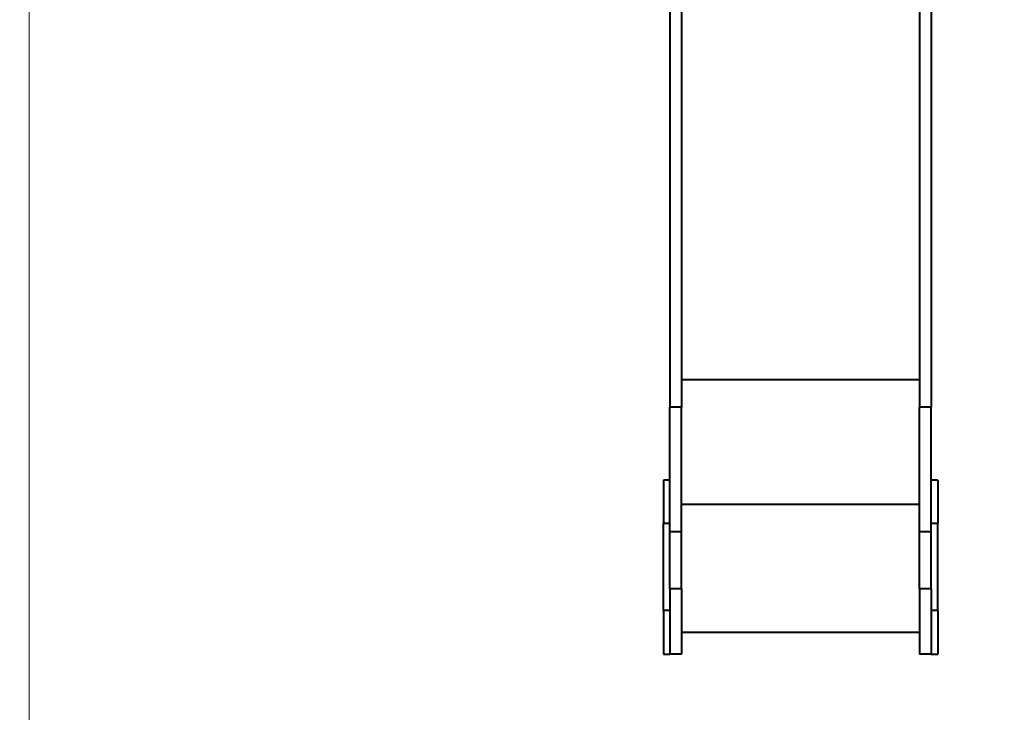
# Model space of a CAD drawing. Units: millimetres. Extents: x 13448 to 36523, y -2023 to 13963.
# Drawn here: x 17671 to 19932, y 3332 to 4924 of the extents above; entities that cross this region are included whole.
import ezdxf

# ---------------------------------------------------------------- set-up
doc = ezdxf.new("R2010")
doc.units = ezdxf.units.MM
doc.layers.add('DiKom', color=7, linetype='Continuous')
doc.styles.add('style1', font='arialbd.ttf', dxfattribs={"width": 0.8})
doc.dimstyles.new('1-50', dxfattribs={"dimtxt": 700, "dimasz": 300, "dimexe": 100, "dimexo": 0, "dimgap": 200, "dimtad": 1, "dimtxsty": 'style1', "dimcen": 200, "dimclrd": 7, "dimclre": 7, "dimclrt": 7, "dimadec": 1, "dimazin": 2, "dimtfac": 1, "dimtmove": 0, "dimatfit": 2, "dimfxl": 0, "dimlwd": 25, "dimlwe": 18, "dimarcsym": 0})

# ---------------------------------------------------------------- blocks, each defined once
blk = doc.blocks.new('*D0')
at = {"layer": 'DiKom', "color": 7, "linetype": 'Continuous', "lineweight": 18, "transparency": 16777216}
for p, q in [((17692.5, 8162.5), (17692.5, -849.9)), ((25985.7, 5517.2), (25985.7, -849.9))]:
    blk.add_line(p, q, dxfattribs=at)
at = {"layer": 'DiKom', "color": 7, "linetype": 'Continuous', "lineweight": 25, "transparency": 16777216}
blk.add_line((17992.5, -749.9), (25685.7, -749.9), dxfattribs=at)
at = {"layer": 'DiKom', "color": 7, "linetype": 'Continuous', "transparency": 16777216}
for points in [[(17992.5, -699.9), (17992.5, -799.9), (17692.5, -749.9)], [(25685.7, -699.9), (25685.7, -799.9), (25985.7, -749.9)]]:
    blk.add_solid(points, dxfattribs=at)
at = {"layer": 'DiKom', "color": 7, "linetype": 'Continuous', "lineweight": 40, "transparency": 16777216, "insert": (21882.2, -192.2), "char_height": 700, "attachment_point": 5, "style": 'style1'}
blk.add_mtext('8300', dxfattribs=at)
blk = doc.blocks.new('*D1')
at = {"layer": 'Defpoints', "color": 0, "transparency": 16777216}
for p in [(18304.5, 9846.4), (15697.6, 2444.7), (23627, 2444.7)]:
    blk.add_point(p, dxfattribs=at)
at = {"layer": 'DiKom', "color": 7, "lineweight": 18, "transparency": 16777216}
for p, q in [((18304.5, 9846.4), (15597.6, 9846.4)), ((23627, 2444.7), (15597.6, 2444.7))]:
    blk.add_line(p, q, dxfattribs=at)
at = {"layer": 'DiKom', "color": 7, "lineweight": 25, "transparency": 16777216}
blk.add_line((15697.6, 9546.4), (15697.6, 2744.7), dxfattribs=at)
at = {"layer": 'DiKom', "color": 7, "transparency": 16777216}
for points in [[(15647.6, 9546.4), (15747.6, 9546.4), (15697.6, 9846.4)], [(15647.6, 2744.7), (15747.6, 2744.7), (15697.6, 2444.7)]]:
    blk.add_solid(points, dxfattribs=at)
at = {"layer": 'DiKom', "color": 7, "transparency": 16777216, "insert": (15140.2, 6384.4), "char_height": 700, "attachment_point": 5, "rotation": 90, "style": 'style1'}
blk.add_mtext('7400', dxfattribs=at)
blk = doc.blocks.new('*D2')
at = {"layer": 'DiKom', "color": 7, "lineweight": 18, "transparency": 16777216}
for p, q in [((16192.5, 4975.5), (16192.5, -2023.1)), ((27985.7, 4573.6), (27985.7, -2023.1))]:
    blk.add_line(p, q, dxfattribs=at)
at = {"layer": 'DiKom', "color": 7, "lineweight": 25, "transparency": 16777216}
blk.add_line((16492.5, -1923.1), (27685.7, -1923.1), dxfattribs=at)
at = {"layer": 'DiKom', "color": 7, "transparency": 16777216}
for points in [[(16492.5, -1873.1), (16492.5, -1973.1), (16192.5, -1923.1)], [(27685.7, -1873.1), (27685.7, -1973.1), (27985.7, -1923.1)]]:
    blk.add_solid(points, dxfattribs=at)
at = {"layer": 'DiKom', "color": 7, "transparency": 16777216, "insert": (21978.6, -1365.4), "char_height": 700, "attachment_point": 5, "style": 'style1'}
blk.add_mtext('11800', dxfattribs=at)
blk = doc.blocks.new('*D3')
at = {"layer": 'DiKom', "color": 7, "lineweight": 18, "transparency": 16777216}
for p, q in [((17545, 11346.4), (14365.4, 11346.4)), ((23569.2, 444.7), (14365.4, 444.7))]:
    blk.add_line(p, q, dxfattribs=at)
at = {"layer": 'DiKom', "color": 7, "lineweight": 25, "transparency": 16777216}
blk.add_line((14465.4, 11046.4), (14465.4, 744.7), dxfattribs=at)
at = {"layer": 'DiKom', "color": 7, "transparency": 16777216}
for points in [[(14415.4, 11046.4), (14515.4, 11046.4), (14465.4, 11346.4)], [(14415.4, 744.7), (14515.4, 744.7), (14465.4, 444.7)]]:
    blk.add_solid(points, dxfattribs=at)
at = {"layer": 'DiKom', "color": 7, "transparency": 16777216, "insert": (13907.8, 6346.5), "char_height": 700, "attachment_point": 5, "rotation": 90, "style": 'style1'}
blk.add_mtext('10900', dxfattribs=at)

msp = doc.modelspace()

# ---------------------------------------------------------------- linework, layer by layer
at = {"layer": 'DiKom', "color": 7, "linetype": 'Continuous', "lineweight": 40}
for p, q in [((19190.746, 5022.198), (19190.746, 4032.93)), ((19736.746, 5022.198), (19736.746, 4032.93)), ((19163.746, 4985.461), (19163.746, 4032.93)), ((19763.746, 4985.461), (19763.746, 4032.93)), ((19736.746, 4095.91), (19190.746, 4095.91)), ((19190.746, 4032.93), (19163.746, 4032.93)), ((19163.746, 3746.437), (19163.746, 4032.93)), ((19190.746, 3746.437), (19190.746, 4032.93)), ((19763.746, 4032.93), (19736.746, 4032.93)), ((19736.746, 3746.437), (19736.746, 4032.93)), ((19763.746, 3746.437), (19763.746, 4032.93)), ((19163.746, 3865.507), (19148.746, 3865.507)), ((19148.746, 3865.507), (19148.746, 3765.507)), ((19778.746, 3865.507), (19763.746, 3865.507)), ((19778.746, 3865.507), (19778.746, 3765.507)), ((19736.746, 3809.417), (19190.746, 3809.417)), ((19163.746, 3765.507), (19148.746, 3765.507)), ((19148.746, 3565.507), (19148.746, 3765.507)), ((19778.746, 3765.507), (19763.746, 3765.507)), ((19778.746, 3565.507), (19778.746, 3765.507)), ((19190.746, 3746.437), (19163.746, 3746.437)), ((19163.746, 3615.507), (19163.746, 3746.437)), ((19190.746, 3615.507), (19190.746, 3746.437)), ((19763.746, 3746.437), (19736.746, 3746.437)), ((19736.746, 3615.507), (19736.746, 3746.437)), ((19763.746, 3615.507), (19763.746, 3746.437)), ((19190.746, 3615.507), (19163.746, 3615.507)), ((19163.746, 3615.507), (19163.746, 3465.507)), ((19190.746, 3615.507), (19190.746, 3465.507)), ((19763.746, 3615.507), (19736.746, 3615.507)), ((19736.746, 3615.507), (19736.746, 3465.507)), ((19763.746, 3615.507), (19763.746, 3465.507)), ((19163.746, 3565.507), (19148.746, 3565.507)), ((19148.746, 3565.507), (19148.746, 3465.507)), ((19778.746, 3565.507), (19763.746, 3565.507)), ((19778.746, 3565.507), (19778.746, 3465.507)), ((19736.746, 3515.507), (19190.746, 3515.507)), ((19148.746, 3465.507), (19163.746, 3465.507)), ((19190.746, 3465.507), (19163.746, 3465.507)), ((19763.746, 3465.507), (19736.746, 3465.507)), ((19763.746, 3465.507), (19778.746, 3465.507))]:
    msp.add_line(p, q, dxfattribs=at)

# ---------------------------------------------------------------- dimensions: what is measured, and where the dimension line sits
at = {"layer": 'DiKom'}
for base, p1, p2, text, picture, middle in [((14465.404, 444.714), (17544.961, 11346.427), (23569.224, 444.714), '10900', '*D3', (14465.404, 6346.529)), ((15697.621, 2444.729), (18304.511, 9846.427), (23627.039, 2444.729), '7400', '*D1', (15697.621, 6384.356))]:
    dim = msp.add_linear_dim(base=base, p1=p1, p2=p2, angle=90, text=text, dimstyle='1-50', dxfattribs=at)
    dim.commit()
    dim.dimension.update_dxf_attribs({"geometry": picture, "text_midpoint": middle, "dimtype": 160})
at = {"layer": 'DiKom', "color": 7, "linetype": 'Continuous', "lineweight": 40}
dim = msp.add_linear_dim(base=(25985.727, -749.853), p1=(17692.511, 8162.492), p2=(25985.727, 5517.227), text='8300', dimstyle='1-50', dxfattribs=at)
dim.commit()
dim.dimension.update_dxf_attribs({"geometry": '*D0', "text_midpoint": (21882.191, -749.853), "dimtype": 160})
at = {"layer": 'DiKom'}
dim = msp.add_linear_dim(base=(27985.727, -1923.07), p1=(16192.511, 4975.488), p2=(27985.727, 4573.579), text='11800', dimstyle='1-50', dxfattribs=at)
dim.commit()
dim.dimension.update_dxf_attribs({"geometry": '*D2', "text_midpoint": (21978.623, -1923.07), "dimtype": 160})

doc.saveas('drawing.dxf')
